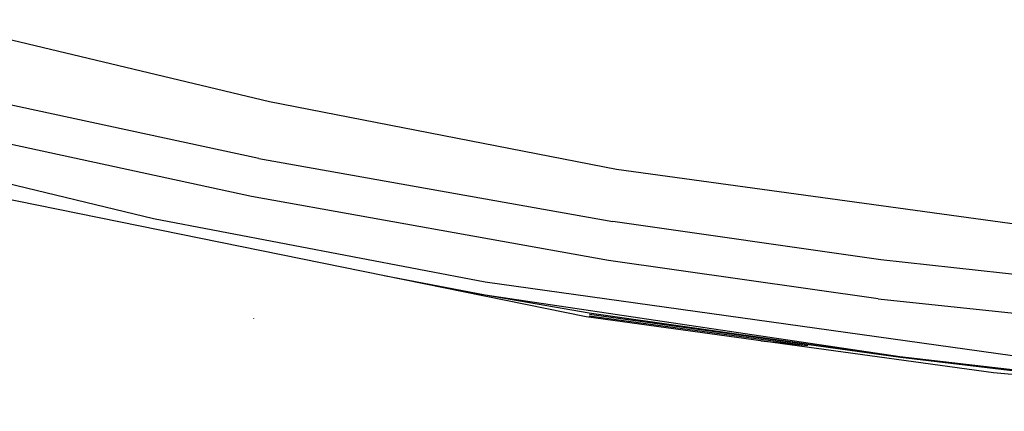
# Model space of a CAD drawing. Units: millimetres. Extents: x 763 to 9866, y -1520 to 1640.
# Drawn here: x 1540 to 1947, y -812 to -650 of the extents above; entities that cross this region are included whole.
import ezdxf

# ---------------------------------------------------------------- set-up
doc = ezdxf.new("R2010")
doc.units = ezdxf.units.MM
doc.layers.add('2', color=7, linetype='CONTINUOUS', true_color=0xffffff)

msp = doc.modelspace()

# ---------------------------------------------------------------- linework, layer by layer
at = {"layer": '2', "color": 18, "linetype": 'CONTINUOUS'}
for p, q in [((1502.073181, -649.880371), (1643.701599, -683.693848)), ((1502.073181, -649.880371), (1643.701599, -683.693848)), ((1595.714783, -732.086182), (1341.268005, -670.868652)), ((1595.714783, -732.086182), (1341.268005, -670.868652)), ((1639.250916, -707.237061), (1494.492126, -676.030518)), ((1639.250916, -707.237061), (1494.492126, -676.030518)), ((1643.701599, -683.693848), (1787.072937, -711.540039)), ((1643.701599, -683.693848), (1787.072937, -711.540039)), ((1636.179626, -722.868896), (1490.371277, -691.339844)), ((1636.179626, -722.868896), (1490.371277, -691.339844)), ((1639.250916, -707.237061), (1785.436707, -733.260742)), ((1639.250916, -707.237061), (1785.436707, -733.260742)), ((1774.418152, -772.633545), (1456.643005, -708.067871)), ((1787.072937, -711.540039), (1985.599548, -738.804932)), ((1787.072937, -711.540039), (1985.599548, -738.804932)), ((1783.704041, -749.244629), (1636.179626, -722.868896)), ((1783.704041, -749.244629), (1636.179626, -722.868896)), ((1732.71991, -758.192139), (1595.714783, -732.086182)), ((1732.71991, -758.192139), (1595.714783, -732.086182)), ((1896.236755, -749.068848), (1785.436707, -733.260742)), ((1896.236755, -749.068848), (1785.436707, -733.260742)), ((1895.044373, -765.09082), (1783.704041, -749.244629)), ((1895.044373, -765.09082), (1783.704041, -749.244629)), ((2007.422058, -761.125), (1896.236755, -749.068848)), ((2007.422058, -761.125), (1896.236755, -749.068848)), ((1732.791199, -763.64917), (1691.065857, -755.697998)), ((1732.791199, -763.64917), (1691.065857, -755.697998)), ((1732.791199, -763.64917), (1708.055847, -759.149902)), ((1960.860291, -790.179443), (1732.71991, -758.192139)), ((1960.860291, -790.179443), (1732.71991, -758.192139)), ((1775.718445, -771.091309), (1732.791199, -763.64917)), ((1904.079529, -789.045654), (1732.791199, -763.64917)), ((1904.079529, -789.045654), (1732.791199, -763.64917)), ((1895.044373, -765.09082), (2007.531921, -777.114258)), ((1895.044373, -765.09082), (2007.531921, -777.114258)), ((1942.731628, -795.743896), (1774.418152, -772.633545)), ((1904.257507, -789.381104), (1775.718445, -771.091309)), ((1904.257507, -789.381104), (1775.718445, -771.091309)), ((1866.008972, -784.593994), (1775.743347, -772.348633)), ((1866.008972, -784.593994), (1775.743347, -772.348633)), ((1904.257507, -789.381104), (1775.795105, -771.554443)), ((1637.267029, -773.42334), (1637.205017, -773.248291)), ((1637.267029, -773.42334), (1637.205017, -773.248291)), ((1866.008972, -784.593994), (1846.684998, -782.556152)), ((1961.10321, -795.677734), (1904.079529, -789.045654)), ((1961.10321, -795.677734), (1904.079529, -789.045654)), ((1951.662048, -794.956787), (1904.257507, -789.381104)), ((1951.662048, -794.956787), (1904.257507, -789.381104)), ((2128.573425, -811.582275), (1942.731628, -795.743896))]:
    msp.add_line(p, q, dxfattribs=at)

doc.saveas('drawing.dxf')
